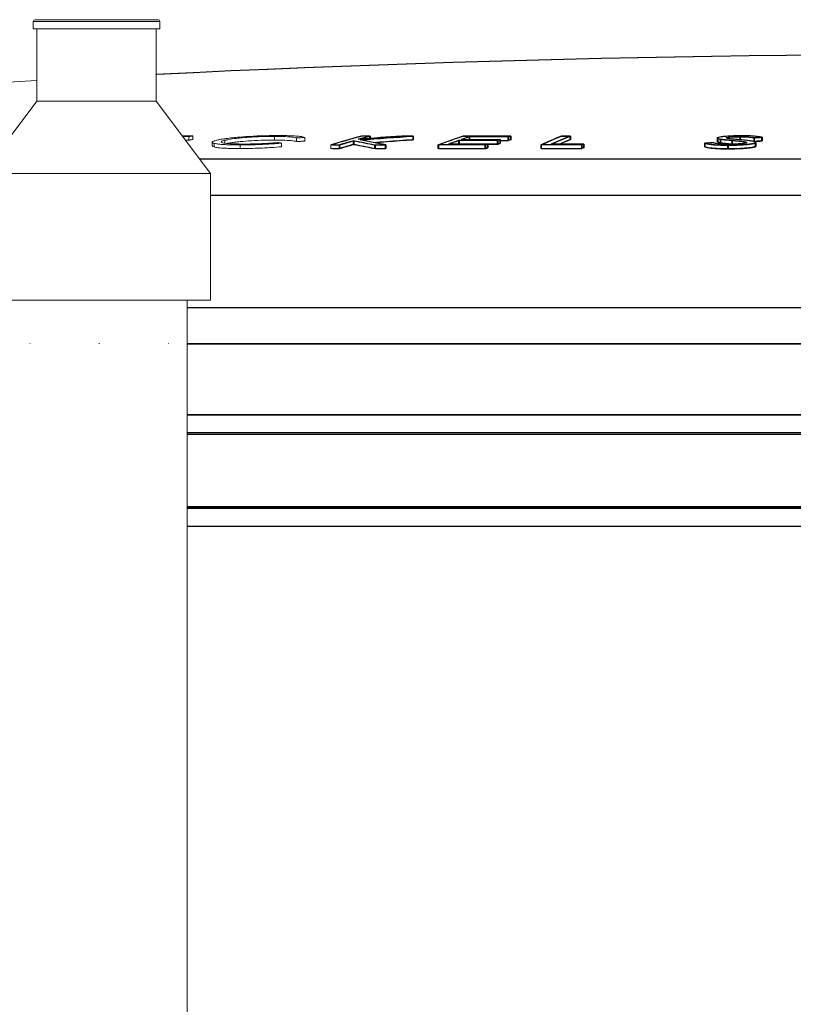
# Model space of a CAD drawing. Units: millimetres. Extents: x 150 to 12450, y 150 to 8760.
# Drawn here: x 6178 to 6392, y 4509 to 4781 of the extents above; entities that cross this region are included whole.
import ezdxf

# ---------------------------------------------------------------- set-up
doc = ezdxf.new("R2010")
doc.units = ezdxf.units.MM
doc.linetypes.add('DOT2', pattern=[0.635, 0, -0.635])

# ---------------------------------------------------------------- blocks, each defined once
blk = doc.blocks.new('Fosse')
at = {"color": 7, "linetype": 'DOT2', "lineweight": 15, "ltscale": 30}
blk.add_line((2082.7, 4691.16), (7273.65, 4691.16), dxfattribs=at)
blk = doc.blocks.new('Monoblockµ')
at = {"color": 7, "linetype": 'Continuous', "lineweight": 15, "ltscale": 30}
for p, q in [((6181.78, 4780.16), (6181.78, 4778.16)), ((6216.28, 4780.66), (6182.28, 4780.66)), ((6216.78, 4778.16), (6216.78, 4780.16)), ((6181.78, 4778.16), (6216.78, 4778.16)), ((6182.78, 4778.16), (6182.78, 4758.16)), ((6215.78, 4758.16), (6215.78, 4778.16)), ((6182.78, 4758.16), (6167.78, 4738.16)), ((6182.78, 4758.16), (6215.78, 4758.16)), ((6230.78, 4738.16), (6215.78, 4758.16)), ((6223.9, 4747.34), (6224.76, 4747.34)), ((6224.76, 4748.34), (6224.76, 4747.34)), ((6225.89, 4748.58), (6225.89, 4747.58)), ((6234.76, 4747.36), (6234.76, 4746.58)), ((6248.49, 4748.41), (6248.49, 4747.41)), ((6254.51, 4747.99), (6254.51, 4746.98)), ((6256.82, 4748.13), (6256.82, 4747.12)), ((6270.23, 4747.28), (6270.23, 4746.28)), ((6274.73, 4748.58), (6274.73, 4747.92)), ((6286.66, 4748.58), (6286.66, 4747.57)), ((6299.34, 4747.34), (6299.34, 4746.37)), ((6302.22, 4748.34), (6302.22, 4747.58)), ((6310.01, 4747.34), (6310.01, 4746.33)), ((6310.7, 4747.58), (6310.7, 4746.57)), ((6312.98, 4748.34), (6312.98, 4747.33)), ((6313.67, 4748.57), (6313.67, 4747.57)), ((6330.11, 4748.59), (6330.11, 4747.58)), ((6370.81, 4747.99), (6370.81, 4746.99)), ((6371.61, 4747.7), (6371.61, 4746.7)), ((6374.82, 4747.37), (6374.82, 4746.36)), ((6377.03, 4748.4), (6377.03, 4747.53)), ((6378.31, 4746.97), (6378.31, 4746.58)), ((6380.93, 4748.1), (6380.93, 4747.09)), ((6381.4, 4745.81), (6381.4, 4746.82)), ((6383.07, 4748.24), (6383.07, 4747.24)), ((6231.26, 4746.8), (6231.26, 4745.8)), ((6231.75, 4746.5), (6231.75, 4745.5)), ((6238.97, 4746.07), (6238.97, 4745.06)), ((6250.41, 4746.55), (6250.41, 4745.55)), ((6264.02, 4746.12), (6264.02, 4745.11)), ((6266.3, 4746.12), (6266.3, 4745.12)), ((6276.1, 4746.12), (6276.1, 4745.11)), ((6279.06, 4746.11), (6279.06, 4745.11)), ((6293.62, 4746.12), (6293.62, 4745.11)), ((6306.58, 4746.12), (6306.58, 4745.11)), ((6307.27, 4746.36), (6307.27, 4745.36)), ((6322.03, 4746.12), (6322.03, 4745.11)), ((6333.28, 4746.11), (6333.28, 4745.11)), ((6333.83, 4746.36), (6333.83, 4745.35)), ((6367.3, 4746.58), (6367.3, 4745.58)), ((6373.71, 4746.06), (6373.71, 4745.05)), ((6374.82, 4746.36), (6375.23, 4746.33)), ((6381.34, 4746.73), (6381.34, 4745.72)), ((6167.78, 4738.16), (6230.78, 4738.16)), ((6230.78, 4703.16), (6230.78, 4738.16)), ((6167.78, 4703.16), (6230.78, 4703.16)), ((6224.28, 4247.61), (6224.28, 4703.16)), ((6224.28, 4691.16), (6398.71, 4691.16))]:
    blk.add_line(p, q, dxfattribs=at)
at = {"color": 8, "linetype": 'Continuous', "lineweight": 15, "ltscale": 30}
for p, q in [((6181.78, 4780.16), (6216.78, 4780.16)), ((6424.04, 4742.16), (6227.78, 4742.16)), ((6230.78, 4732.22), (6423.53, 4732.22)), ((6402.97, 4701.16), (6224.28, 4701.16)), ((6224.28, 4671.56), (6444.28, 4671.56)), ((6949.15, 4666.56), (6224.28, 4666.56)), ((6964.54, 4666.16), (6224.28, 4666.16)), ((6444.28, 4646.16), (6224.28, 4646.16)), ((6224.28, 4645.76), (6444.28, 4645.76)), ((6444.28, 4640.76), (6224.28, 4640.76))]:
    blk.add_line(p, q, dxfattribs=at)
at = {"color": 7, "linetype": 'Continuous', "lineweight": 25}
for p, q in [((6267.32, 4747), (6266.27, 4746.69)), ((6268.38, 4747.3), (6267.32, 4747)), ((6269.43, 4747.61), (6268.38, 4747.3)), ((6268.89, 4746.79), (6269.39, 4746.94)), ((6269.39, 4746.94), (6269.88, 4747.08)), ((6270.49, 4747.92), (6269.43, 4747.61)), ((6269.88, 4747.08), (6270.37, 4747.22)), ((6270.37, 4747.22), (6271.1, 4747.08)), ((6270.37, 4747.22), (6270.37, 4746.22)), ((6271.54, 4748.22), (6270.49, 4747.92)), ((6271.1, 4747.08), (6271.84, 4746.94)), ((6272.6, 4748.52), (6271.54, 4748.22)), ((6271.71, 4747.61), (6272.1, 4747.73)), ((6273.22, 4747.73), (6271.71, 4747.61)), ((6271.84, 4746.94), (6272.57, 4746.79)), ((6272.1, 4747.73), (6272.5, 4747.84)), ((6272.29, 4747.43), (6274.1, 4747.57)), ((6273.15, 4747.26), (6272.29, 4747.43)), ((6272.5, 4747.84), (6272.89, 4747.96)), ((6272.88, 4748.52), (6272.6, 4748.52)), ((6273.16, 4748.52), (6272.88, 4748.52)), ((6272.89, 4747.96), (6273.29, 4748.07)), ((6274.02, 4747.09), (6273.15, 4747.26)), ((6273.45, 4748.52), (6273.16, 4748.52)), ((6274.72, 4747.84), (6273.22, 4747.73)), ((6273.29, 4748.07), (6273.68, 4748.18)), ((6273.73, 4748.52), (6273.45, 4748.52)), ((6273.68, 4748.18), (6274.08, 4748.3)), ((6274.02, 4748.52), (6273.73, 4748.52)), ((6274.3, 4748.52), (6274.02, 4748.52)), ((6274.88, 4746.92), (6274.02, 4747.09)), ((6274.08, 4748.3), (6274.47, 4748.41)), ((6274.1, 4747.57), (6275.92, 4747.71)), ((6274.59, 4748.52), (6274.3, 4748.52)), ((6274.47, 4748.41), (6274.87, 4748.52)), ((6274.87, 4748.52), (6274.59, 4748.52)), ((6276.23, 4747.96), (6274.72, 4747.84)), ((6274.87, 4748.52), (6274.87, 4747.85)), ((6275.75, 4746.75), (6274.88, 4746.92)), ((6275.92, 4747.71), (6277.73, 4747.85)), ((6275.96, 4746.71), (6277.73, 4746.84)), ((6277.74, 4748.07), (6276.23, 4747.96)), ((6277.73, 4747.85), (6279.54, 4747.98)), ((6277.73, 4746.84), (6279.54, 4746.98)), ((6279.25, 4748.18), (6277.74, 4748.07)), ((6280.76, 4748.3), (6279.25, 4748.18)), ((6279.54, 4747.98), (6281.36, 4748.12)), ((6279.54, 4746.98), (6281.36, 4747.11)), ((6282.27, 4748.41), (6280.76, 4748.3)), ((6281.36, 4748.12), (6283.17, 4748.25)), ((6281.36, 4747.11), (6283.17, 4747.24)), ((6283.78, 4748.52), (6282.27, 4748.41)), ((6283.17, 4748.25), (6284.98, 4748.38)), ((6283.17, 4747.24), (6284.98, 4747.38)), ((6284.16, 4748.52), (6283.78, 4748.52)), ((6284.53, 4748.52), (6284.16, 4748.52)), ((6284.91, 4748.52), (6284.53, 4748.52)), ((6285.29, 4748.52), (6284.91, 4748.52)), ((6284.98, 4748.38), (6286.8, 4748.52)), ((6284.98, 4747.38), (6286.8, 4747.51)), ((6285.67, 4748.52), (6285.29, 4748.52)), ((6286.04, 4748.52), (6285.67, 4748.52)), ((6286.42, 4748.52), (6286.04, 4748.52)), ((6286.8, 4748.52), (6286.42, 4748.52)), ((6286.8, 4748.52), (6286.8, 4747.51)), ((6300.81, 4747.28), (6299.48, 4747.28)), ((6299.48, 4747.28), (6299.48, 4746.31)), ((6300.44, 4747.62), (6300.16, 4747.52)), ((6300.16, 4747.52), (6301.5, 4747.52)), ((6300.71, 4747.71), (6300.44, 4747.62)), ((6300.98, 4747.81), (6300.71, 4747.71)), ((6300.76, 4748.51), (6302.39, 4748.52)), ((6302.15, 4747.28), (6300.81, 4747.28)), ((6301.26, 4747.9), (6300.98, 4747.81)), ((6301.53, 4748), (6301.26, 4747.9)), ((6301.5, 4747.52), (6302.83, 4747.52)), ((6301.81, 4748.09), (6301.53, 4748)), ((6302.08, 4748.19), (6301.81, 4748.09)), ((6302.35, 4748.28), (6302.08, 4748.19)), ((6303.48, 4747.28), (6302.15, 4747.28)), ((6303.7, 4748.28), (6302.35, 4748.28)), ((6302.35, 4748.28), (6302.35, 4747.52)), ((6302.39, 4748.52), (6304.03, 4748.52)), ((6302.83, 4747.52), (6304.16, 4747.52)), ((6304.82, 4747.28), (6303.48, 4747.28)), ((6305.05, 4748.28), (6303.7, 4748.28)), ((6304.03, 4748.52), (6305.66, 4748.52)), ((6304.16, 4747.52), (6305.5, 4747.52)), ((6306.15, 4747.28), (6304.82, 4747.28)), ((6306.39, 4748.28), (6305.05, 4748.28)), ((6305.5, 4747.52), (6306.83, 4747.52)), ((6305.66, 4748.52), (6307.29, 4748.52)), ((6307.48, 4747.28), (6306.15, 4747.28)), ((6307.74, 4748.28), (6306.39, 4748.28)), ((6306.83, 4747.52), (6308.17, 4747.52)), ((6307.29, 4748.52), (6308.92, 4748.52)), ((6308.82, 4747.28), (6307.48, 4747.28)), ((6309.09, 4748.28), (6307.74, 4748.28)), ((6308.17, 4747.52), (6309.5, 4747.52)), ((6310.15, 4747.28), (6308.82, 4747.28)), ((6308.92, 4748.52), (6310.55, 4748.52)), ((6310.43, 4748.28), (6309.09, 4748.28)), ((6309.5, 4747.52), (6310.84, 4747.52)), ((6310.15, 4747.28), (6310.15, 4746.27)), ((6311.78, 4748.28), (6310.43, 4748.28)), ((6310.55, 4748.52), (6312.18, 4748.51)), ((6310.84, 4747.52), (6310.84, 4746.51)), ((6310.84, 4747.27), (6311.78, 4747.27)), ((6313.12, 4748.27), (6311.78, 4748.28)), ((6311.78, 4747.27), (6313.12, 4747.27)), ((6312.18, 4748.51), (6313.81, 4748.51)), ((6313.21, 4748.3), (6313.12, 4748.27)), ((6313.12, 4748.27), (6313.12, 4747.27)), ((6313.3, 4748.33), (6313.21, 4748.3)), ((6313.38, 4748.36), (6313.3, 4748.33)), ((6313.47, 4748.39), (6313.38, 4748.36)), ((6313.55, 4748.42), (6313.47, 4748.39)), ((6313.64, 4748.45), (6313.55, 4748.42)), ((6313.73, 4748.48), (6313.64, 4748.45)), ((6313.81, 4748.51), (6313.73, 4748.48)), ((6313.81, 4748.51), (6313.81, 4747.51)), ((6327.91, 4748.52), (6328.2, 4748.52)), ((6328.2, 4748.52), (6328.49, 4748.52)), ((6328.49, 4748.52), (6328.78, 4748.52)), ((6328.78, 4748.52), (6329.08, 4748.52)), ((6329.08, 4748.52), (6329.37, 4748.52)), ((6329.37, 4748.52), (6329.66, 4748.52)), ((6329.66, 4748.52), (6329.95, 4748.52)), ((6329.95, 4748.52), (6330.25, 4748.52)), ((6330.25, 4748.52), (6330.25, 4747.52)), ((6370.95, 4747.93), (6370.95, 4746.93)), ((6371.75, 4747.64), (6371.75, 4746.64)), ((6374.96, 4747.31), (6374.96, 4746.3)), ((6377.17, 4748.34), (6377.17, 4747.47)), ((6378.45, 4746.91), (6378.45, 4746.52)), ((6381.07, 4748.04), (6381.34, 4748.05)), ((6381.07, 4748.04), (6381.07, 4747.03)), ((6381.07, 4747.03), (6381.34, 4747.05)), ((6381.34, 4748.05), (6381.6, 4748.07)), ((6381.34, 4747.05), (6381.6, 4747.07)), ((6381.6, 4748.07), (6381.87, 4748.09)), ((6381.6, 4747.07), (6381.87, 4747.09)), ((6381.87, 4748.09), (6382.14, 4748.11)), ((6381.87, 4747.09), (6382.14, 4747.11)), ((6382.14, 4748.11), (6382.41, 4748.13)), ((6382.14, 4747.11), (6382.41, 4747.12)), ((6382.41, 4748.13), (6382.68, 4748.15)), ((6382.41, 4747.12), (6382.68, 4747.14)), ((6382.68, 4748.15), (6382.94, 4748.17)), ((6382.68, 4747.14), (6382.94, 4747.16)), ((6382.94, 4748.17), (6383.21, 4748.18)), ((6382.94, 4747.16), (6383.21, 4747.18)), ((6383.21, 4748.18), (6383.21, 4747.18)), ((6265.22, 4746.37), (6264.16, 4746.06)), ((6264.45, 4746.06), (6264.73, 4746.06)), ((6264.45, 4745.05), (6264.73, 4745.05)), ((6264.73, 4746.06), (6265.02, 4746.06)), ((6264.73, 4745.05), (6265.02, 4745.05)), ((6265.02, 4746.06), (6265.3, 4746.06)), ((6265.02, 4745.05), (6265.3, 4745.05)), ((6266.27, 4746.69), (6265.22, 4746.37)), ((6265.3, 4746.06), (6265.58, 4746.06)), ((6265.3, 4745.05), (6265.58, 4745.05)), ((6265.58, 4746.06), (6265.87, 4746.06)), ((6265.58, 4745.05), (6265.87, 4745.05)), ((6265.87, 4746.06), (6266.15, 4746.06)), ((6265.87, 4745.05), (6266.15, 4745.06)), ((6266.15, 4746.06), (6266.44, 4746.06)), ((6266.15, 4745.06), (6266.44, 4745.06)), ((6266.44, 4746.06), (6266.93, 4746.21)), ((6266.44, 4746.06), (6266.44, 4745.06)), ((6266.44, 4745.06), (6266.93, 4745.2)), ((6266.93, 4746.21), (6267.42, 4746.35)), ((6266.93, 4745.2), (6267.42, 4745.35)), ((6267.42, 4746.35), (6267.91, 4746.5)), ((6267.42, 4745.35), (6267.91, 4745.49)), ((6267.91, 4746.5), (6268.4, 4746.65)), ((6267.91, 4745.49), (6268.4, 4745.64)), ((6268.4, 4746.65), (6268.89, 4746.79)), ((6268.4, 4745.64), (6268.89, 4745.79)), ((6268.89, 4745.79), (6269.39, 4745.93)), ((6269.39, 4745.93), (6269.88, 4746.07)), ((6269.88, 4746.07), (6270.37, 4746.22)), ((6270.37, 4746.22), (6271.1, 4746.08)), ((6271.1, 4746.08), (6271.84, 4745.93)), ((6271.84, 4745.93), (6272.57, 4745.79)), ((6272.57, 4746.79), (6273.31, 4746.65)), ((6272.57, 4745.79), (6273.31, 4745.64)), ((6273.31, 4746.65), (6274.04, 4746.5)), ((6273.31, 4745.64), (6274.04, 4745.5)), ((6274.04, 4746.5), (6274.77, 4746.35)), ((6274.04, 4745.5), (6274.77, 4745.35)), ((6274.77, 4746.35), (6275.51, 4746.21)), ((6274.77, 4745.35), (6275.51, 4745.2)), ((6275.51, 4746.21), (6276.24, 4746.06)), ((6275.51, 4745.2), (6276.24, 4745.05)), ((6276.61, 4746.58), (6275.75, 4746.75)), ((6276.24, 4746.06), (6276.61, 4746.06)), ((6276.24, 4746.06), (6276.24, 4745.05)), ((6276.24, 4745.05), (6276.61, 4745.05)), ((6277.47, 4746.4), (6276.61, 4746.58)), ((6276.61, 4746.06), (6276.98, 4746.06)), ((6276.61, 4745.05), (6276.98, 4745.05)), ((6276.98, 4746.06), (6277.35, 4746.06)), ((6276.98, 4745.05), (6277.35, 4745.05)), ((6277.35, 4746.06), (6277.72, 4746.06)), ((6277.35, 4745.05), (6277.72, 4745.05)), ((6278.34, 4746.23), (6277.47, 4746.4)), ((6277.72, 4746.06), (6278.09, 4746.05)), ((6277.72, 4745.05), (6278.09, 4745.05)), ((6278.09, 4746.05), (6278.46, 4746.05)), ((6278.09, 4745.05), (6278.46, 4745.05)), ((6279.2, 4746.05), (6278.34, 4746.23)), ((6278.46, 4746.05), (6278.83, 4746.05)), ((6278.46, 4745.05), (6278.83, 4745.05)), ((6278.83, 4746.05), (6279.2, 4746.05)), ((6278.83, 4745.05), (6279.2, 4745.05)), ((6279.2, 4746.05), (6279.2, 4745.05)), ((6295.38, 4746.06), (6293.76, 4746.06)), ((6293.76, 4746.06), (6293.76, 4745.05)), ((6293.76, 4745.05), (6295.38, 4745.05)), ((6297, 4746.06), (6295.38, 4746.06)), ((6295.38, 4745.05), (6297, 4745.06)), ((6296.73, 4746.31), (6298.07, 4746.31)), ((6298.62, 4746.06), (6297, 4746.06)), ((6297, 4745.06), (6298.62, 4745.06)), ((6298.07, 4746.31), (6299.4, 4746.31)), ((6300.24, 4746.06), (6298.62, 4746.06)), ((6298.62, 4745.06), (6300.24, 4745.06)), ((6299.4, 4746.31), (6300.74, 4746.31)), ((6301.86, 4746.06), (6300.24, 4746.06)), ((6300.24, 4745.06), (6301.86, 4745.06)), ((6300.74, 4746.31), (6302.07, 4746.31)), ((6303.48, 4746.06), (6301.86, 4746.06)), ((6301.86, 4745.06), (6303.48, 4745.05)), ((6302.07, 4746.31), (6303.41, 4746.31)), ((6303.41, 4746.31), (6304.74, 4746.31)), ((6305.1, 4746.06), (6303.48, 4746.06)), ((6303.48, 4745.05), (6305.1, 4745.05)), ((6304.74, 4746.31), (6306.07, 4746.3)), ((6306.72, 4746.05), (6305.1, 4746.06)), ((6305.1, 4745.05), (6306.72, 4745.05)), ((6306.07, 4746.3), (6307.41, 4746.3)), ((6306.8, 4746.09), (6306.72, 4746.05)), ((6306.72, 4746.05), (6306.72, 4745.05)), ((6306.72, 4745.05), (6306.8, 4745.08)), ((6306.89, 4746.12), (6306.8, 4746.09)), ((6306.8, 4745.08), (6306.89, 4745.11)), ((6306.97, 4746.15), (6306.89, 4746.12)), ((6306.89, 4745.11), (6306.97, 4745.14)), ((6307.06, 4746.18), (6306.97, 4746.15)), ((6306.97, 4745.14), (6307.06, 4745.17)), ((6307.15, 4746.21), (6307.06, 4746.18)), ((6307.06, 4745.17), (6307.15, 4745.2)), ((6307.23, 4746.24), (6307.15, 4746.21)), ((6307.15, 4745.2), (6307.23, 4745.24)), ((6307.32, 4746.27), (6307.23, 4746.24)), ((6307.23, 4745.24), (6307.32, 4745.27)), ((6307.41, 4746.3), (6307.32, 4746.27)), ((6307.32, 4745.27), (6307.41, 4745.3)), ((6307.41, 4746.3), (6307.41, 4745.3)), ((6307.41, 4746.27), (6307.48, 4746.27)), ((6307.48, 4746.27), (6308.82, 4746.27)), ((6308.82, 4746.27), (6310.15, 4746.27)), ((6310.15, 4746.27), (6310.24, 4746.3)), ((6310.24, 4746.3), (6310.32, 4746.33)), ((6310.32, 4746.33), (6310.41, 4746.36)), ((6310.41, 4746.36), (6310.49, 4746.39)), ((6310.49, 4746.39), (6310.58, 4746.42)), ((6310.58, 4746.42), (6310.66, 4746.45)), ((6310.66, 4746.45), (6310.75, 4746.48)), ((6310.75, 4746.48), (6310.84, 4746.51)), ((6323.57, 4746.06), (6322.17, 4746.06)), ((6322.17, 4746.06), (6322.17, 4745.05)), ((6322.17, 4745.05), (6323.57, 4745.05)), ((6324.98, 4746.06), (6323.57, 4746.06)), ((6323.57, 4745.05), (6324.98, 4745.05)), ((6326.39, 4746.06), (6324.98, 4746.06)), ((6324.98, 4745.05), (6326.39, 4745.05)), ((6325.06, 4746.3), (6326.17, 4746.3)), ((6326.17, 4746.3), (6327.29, 4746.3)), ((6327.79, 4746.06), (6326.39, 4746.06)), ((6326.39, 4745.05), (6327.79, 4745.05)), ((6327.29, 4746.3), (6328.4, 4746.3)), ((6329.2, 4746.06), (6327.79, 4746.06)), ((6327.79, 4745.05), (6329.2, 4745.05)), ((6328.4, 4746.3), (6329.51, 4746.3)), ((6330.61, 4746.06), (6329.2, 4746.06)), ((6329.2, 4745.05), (6330.61, 4745.05)), ((6329.51, 4746.3), (6330.63, 4746.3)), ((6332.01, 4746.05), (6330.61, 4746.06)), ((6330.61, 4745.05), (6332.01, 4745.05)), ((6330.63, 4746.3), (6331.74, 4746.3)), ((6331.74, 4746.3), (6332.86, 4746.3)), ((6333.42, 4746.05), (6332.01, 4746.05)), ((6332.01, 4745.05), (6333.42, 4745.05)), ((6332.86, 4746.3), (6333.97, 4746.3)), ((6333.42, 4746.05), (6333.42, 4745.05)), ((6333.97, 4746.3), (6333.97, 4745.29)), ((6367.71, 4746.54), (6367.44, 4746.52)), ((6367.44, 4746.52), (6367.44, 4745.52)), ((6367.99, 4746.56), (6367.71, 4746.54)), ((6368.26, 4746.57), (6367.99, 4746.56)), ((6368.53, 4746.59), (6368.26, 4746.57)), ((6368.81, 4746.6), (6368.53, 4746.59)), ((6369.08, 4746.62), (6368.81, 4746.6)), ((6369.35, 4746.64), (6369.08, 4746.62)), ((6369.62, 4746.65), (6369.35, 4746.64)), ((6373.85, 4745.99), (6373.85, 4744.99)), ((6381.48, 4745.66), (6381.41, 4745.75)), ((6381.48, 4746.67), (6381.48, 4745.66)), ((6381.54, 4745.75), (6381.54, 4746.76)), ((6224.42, 4691.1), (6398.85, 4691.1))]:
    blk.add_line(p, q, dxfattribs=at)
at = {"color": 8, "linetype": 'Continuous', "lineweight": 25}
for p, q in [((6424.18, 4742.1), (6227.92, 4742.1)), ((6230.92, 4732.16), (6423.67, 4732.16)), ((6403.11, 4701.1), (6224.42, 4701.1)), ((6224.42, 4671.5), (6444.42, 4671.5)), ((6949.29, 4666.5), (6224.42, 4666.5)), ((6964.68, 4666.1), (6224.42, 4666.1)), ((6444.42, 4646.1), (6224.42, 4646.1)), ((6224.42, 4645.7), (6444.42, 4645.7)), ((6224.42, 4640.7), (6444.42, 4640.7))]:
    blk.add_line(p, q, dxfattribs=at)
at = {"color": 7, "linetype": 'Continuous', "lineweight": 15, "ltscale": 30, "flags": 128}
for points in [[(6222.96, 4748.59), (6224.39, 4748.59), (6225.89, 4748.58)], [(6224.76, 4748.34), (6223.52, 4748.35), (6223.14, 4748.35)], [(6225.89, 4748.58), (6225.75, 4748.55), (6225.61, 4748.52), (6225.47, 4748.49), (6225.33, 4748.46), (6225.18, 4748.43), (6225.04, 4748.4), (6224.9, 4748.37), (6224.76, 4748.34)], [(6224.76, 4747.34), (6224.9, 4747.37), (6225.04, 4747.4), (6225.18, 4747.43), (6225.33, 4747.46), (6225.47, 4747.49), (6225.61, 4747.52), (6225.75, 4747.55), (6225.89, 4747.58)], [(6256.82, 4748.13), (6256.53, 4748.11), (6256.24, 4748.09), (6255.96, 4748.07), (6255.67, 4748.06), (6255.38, 4748.04), (6255.09, 4748.02), (6254.8, 4748), (6254.51, 4747.99)], [(6254.51, 4746.98), (6254.8, 4747), (6255.09, 4747.02), (6255.38, 4747.03), (6255.67, 4747.05), (6255.96, 4747.07), (6256.24, 4747.09), (6256.53, 4747.1), (6256.82, 4747.12)], [(6272.46, 4748.58), (6271.4, 4748.28), (6270.35, 4747.98), (6269.29, 4747.67), (6268.24, 4747.37), (6267.19, 4747.06), (6266.13, 4746.75), (6265.08, 4746.43), (6264.02, 4746.12)], [(6266.3, 4746.12), (6266.79, 4746.27), (6267.28, 4746.42), (6267.77, 4746.56), (6268.26, 4746.71), (6268.76, 4746.85), (6269.25, 4747), (6269.74, 4747.14), (6270.23, 4747.28)], [(6270.23, 4747.28), (6270.96, 4747.14), (6271.7, 4747), (6272.43, 4746.85), (6273.17, 4746.71), (6273.9, 4746.56), (6274.63, 4746.41), (6275.37, 4746.27), (6276.1, 4746.12)], [(6271.57, 4747.67), (6271.96, 4747.79), (6272.36, 4747.9), (6272.75, 4748.02), (6273.15, 4748.13), (6273.54, 4748.24), (6273.94, 4748.36), (6274.33, 4748.47), (6274.73, 4748.58)], [(6283.64, 4748.58), (6282.13, 4748.47), (6280.62, 4748.36), (6279.11, 4748.25), (6277.6, 4748.13), (6276.09, 4748.02), (6274.58, 4747.9), (6273.08, 4747.79), (6271.57, 4747.67)], [(6272.15, 4747.49), (6273.96, 4747.63), (6275.78, 4747.77), (6277.59, 4747.91), (6279.4, 4748.04), (6281.22, 4748.18), (6283.03, 4748.31), (6284.84, 4748.44), (6286.66, 4748.58)], [(6279.06, 4746.11), (6278.2, 4746.29), (6277.33, 4746.46), (6276.47, 4746.64), (6275.61, 4746.81), (6274.74, 4746.98), (6273.88, 4747.16), (6273.01, 4747.33), (6272.15, 4747.49)], [(6274.73, 4748.58), (6274.45, 4748.58), (6274.16, 4748.58), (6273.88, 4748.58), (6273.59, 4748.58), (6273.31, 4748.58), (6273.02, 4748.58), (6272.74, 4748.58), (6272.46, 4748.58)], [(6275.83, 4746.77), (6277.59, 4746.9), (6279.4, 4747.04), (6281.22, 4747.17), (6283.03, 4747.31), (6284.84, 4747.44), (6286.66, 4747.57)], [(6286.66, 4748.58), (6286.28, 4748.58), (6285.9, 4748.58), (6285.53, 4748.58), (6285.15, 4748.58), (6284.77, 4748.58), (6284.39, 4748.58), (6284.02, 4748.58), (6283.64, 4748.58)], [(6310.01, 4747.34), (6308.68, 4747.34), (6307.35, 4747.34), (6306.01, 4747.34), (6304.68, 4747.34), (6303.34, 4747.34), (6302.01, 4747.34), (6300.67, 4747.34), (6299.34, 4747.34)], [(6300.02, 4747.58), (6301.36, 4747.58), (6302.69, 4747.58), (6304.03, 4747.58), (6305.36, 4747.58), (6306.69, 4747.58), (6308.03, 4747.58), (6309.36, 4747.58), (6310.7, 4747.58)], [(6300.62, 4748.58), (6302.25, 4748.58), (6303.89, 4748.58), (6305.52, 4748.58), (6307.15, 4748.58), (6308.78, 4748.58), (6310.41, 4748.58), (6312.04, 4748.57), (6313.67, 4748.57)], [(6312.98, 4748.34), (6311.64, 4748.34), (6310.29, 4748.34), (6308.95, 4748.34), (6307.6, 4748.34), (6306.25, 4748.34), (6304.91, 4748.34), (6303.56, 4748.34), (6302.22, 4748.34)], [(6310.7, 4747.33), (6311.64, 4747.33), (6312.98, 4747.33)], [(6327.77, 4748.58), (6328.06, 4748.58), (6328.35, 4748.58), (6328.65, 4748.58), (6328.94, 4748.58), (6329.23, 4748.58), (6329.52, 4748.58), (6329.81, 4748.59), (6330.11, 4748.59)], [(6380.93, 4748.1), (6381.2, 4748.12), (6381.46, 4748.13), (6381.73, 4748.15), (6382, 4748.17), (6382.27, 4748.19), (6382.54, 4748.21), (6382.8, 4748.23), (6383.07, 4748.24)], [(6380.93, 4747.09), (6381.2, 4747.11), (6381.46, 4747.13), (6381.73, 4747.15), (6382, 4747.17), (6382.27, 4747.18), (6382.54, 4747.2), (6382.8, 4747.22), (6383.07, 4747.24)], [(6249.31, 4746.71), (6249.45, 4746.69), (6249.58, 4746.67), (6249.72, 4746.65), (6249.86, 4746.63), (6250, 4746.61), (6250.14, 4746.59), (6250.28, 4746.57), (6250.41, 4746.55)], [(6264.02, 4746.12), (6264.31, 4746.12), (6264.59, 4746.12), (6264.88, 4746.12), (6265.16, 4746.12), (6265.44, 4746.12), (6265.73, 4746.12), (6266.01, 4746.12), (6266.3, 4746.12)], [(6264.02, 4745.11), (6264.31, 4745.11), (6264.59, 4745.11), (6264.88, 4745.11), (6265.16, 4745.12), (6265.44, 4745.12), (6265.73, 4745.12), (6266.01, 4745.12), (6266.3, 4745.12)], [(6266.3, 4745.12), (6266.79, 4745.26), (6267.28, 4745.41), (6267.77, 4745.56), (6268.26, 4745.7), (6268.76, 4745.85), (6269.25, 4745.99), (6269.74, 4746.14), (6270.23, 4746.28)], [(6270.23, 4746.28), (6270.96, 4746.14), (6271.7, 4745.99), (6272.43, 4745.85), (6273.17, 4745.7), (6273.9, 4745.56), (6274.63, 4745.41), (6275.37, 4745.26), (6276.1, 4745.11)], [(6276.1, 4746.12), (6276.47, 4746.12), (6276.84, 4746.12), (6277.21, 4746.12), (6277.58, 4746.12), (6277.95, 4746.12), (6278.32, 4746.11), (6278.69, 4746.11), (6279.06, 4746.11)], [(6276.1, 4745.11), (6276.47, 4745.11), (6276.84, 4745.11), (6277.21, 4745.11), (6277.58, 4745.11), (6277.95, 4745.11), (6278.32, 4745.11), (6278.69, 4745.11), (6279.06, 4745.11)], [(6306.58, 4746.12), (6304.96, 4746.12), (6303.34, 4746.12), (6301.72, 4746.12), (6300.1, 4746.12), (6298.48, 4746.12), (6296.86, 4746.12), (6295.24, 4746.12), (6293.62, 4746.12)], [(6293.62, 4745.11), (6295.24, 4745.12), (6296.86, 4745.12), (6298.48, 4745.12), (6300.1, 4745.12), (6301.72, 4745.12), (6303.34, 4745.11), (6304.96, 4745.11), (6306.58, 4745.11)], [(6296.6, 4746.37), (6297.93, 4746.37), (6299.26, 4746.37), (6300.6, 4746.37), (6301.93, 4746.37), (6303.27, 4746.37), (6304.6, 4746.37), (6305.93, 4746.37), (6307.27, 4746.36)], [(6307.27, 4746.34), (6307.35, 4746.34), (6308.68, 4746.33), (6310.01, 4746.33)], [(6333.28, 4746.11), (6331.87, 4746.11), (6330.47, 4746.12), (6329.06, 4746.12), (6327.65, 4746.12), (6326.25, 4746.12), (6324.84, 4746.12), (6323.43, 4746.12), (6322.03, 4746.12)], [(6322.03, 4745.11), (6323.43, 4745.11), (6324.84, 4745.11), (6326.25, 4745.11), (6327.65, 4745.11), (6329.06, 4745.11), (6330.47, 4745.11), (6331.87, 4745.11), (6333.28, 4745.11)], [(6324.92, 4746.36), (6326.03, 4746.36), (6327.15, 4746.36), (6328.26, 4746.36), (6329.37, 4746.36), (6330.49, 4746.36), (6331.6, 4746.36), (6332.72, 4746.36), (6333.83, 4746.36)], [(6369.49, 4746.71), (6369.21, 4746.7), (6368.94, 4746.68), (6368.67, 4746.66), (6368.39, 4746.65), (6368.12, 4746.63), (6367.85, 4746.62), (6367.58, 4746.6), (6367.3, 4746.58)]]:
    blk.add_lwpolyline(points, dxfattribs=at)
at = {"color": 7, "linetype": 'Continuous', "lineweight": 15, "ltscale": 900}
for centre, radius, start, end in [((6182.28, 4780.16), 0.5, 90, 180), ((6216.28, 4780.16), 0.5, 360, 90), ((6444.28, 74.49), 4696.67, 84.79597, 92.78863), ((6444.28, 74.49), 4696.67, 93.19175, 95.66087), ((6454.57, 4298.73), 475.45, 108.892, 109.786), ((6457.33, 4297.4), 476.88, 109.348, 109.6979), ((6456.43, 4299.41), 474.68, 108.9585, 109.2386), ((6467.14, 4300.9), 473.28, 109.3026, 109.3902), ((6466.13, 4304.76), 469.27, 108.9587, 109.0475), ((6466.14, 4303.83), 469.2, 108.9625, 109.0513), ((6460.55, 4431.57), 343.7, 112.7262, 113.7677), ((6462.76, 4431.78), 343.46, 112.721, 113.6624), ((6462.2, 4432.18), 341.95, 112.7243, 113.2467), ((6468.92, 4293.68), 480.68, 109.651, 109.7386), ((6468.92, 4292.75), 480.61, 109.6549, 109.7425), ((6467.15, 4299.98), 473.21, 109.3065, 109.3941), ((6472.96, 4429.59), 345.97, 113.7126, 113.8126), ((6472.97, 4428.63), 345.93, 113.7171, 113.8172)]:
    blk.add_arc(centre, radius, start, end, dxfattribs=at)
at = {"color": 7, "linetype": 'Continuous', "lineweight": 25}
for centre, radius, start, end in [((6444.42, 74.43), 4696.67, 84.79597, 92.78863), ((6453.81, 4301.22), 472.76, 108.8891, 109.7882), ((6464.61, 4277.25), 498.19, 109.3573, 109.6923), ((6438.75, 4382.33), 386.94, 109.3041, 109.4113), ((6375.76, 4566.49), 191.33, 108.8931, 109.1108), ((6459.69, 4433.85), 341.15, 112.7228, 113.7721), ((6461.8, 4434.3), 340.65, 112.7177, 113.6669), ((6461.1, 4435.08), 338.74, 112.7252, 113.2526), ((6389.09, 4620.35), 137.48, 113.6371, 113.8889), ((6500.4, 4366.53), 413.71, 113.7212, 113.8049)]:
    blk.add_arc(centre, radius, start, end, dxfattribs=at)
at = {"color": 7, "linetype": 'Continuous', "lineweight": 15, "ltscale": 30}
for points, knots in [([(6231.75, 4746.5), (6231.58, 4746.56), (6231.25, 4746.68), (6231.25, 4746.89), (6231.6, 4747.12), (6232.21, 4747.28), (6232.56, 4747.38)], [0, 0, 0, 0, 0.250285, 0.471201, 0.698515, 1, 1, 1, 1]), ([(6232.56, 4747.38), (6232.91, 4747.46), (6233.61, 4747.61), (6235.02, 4747.83), (6236.77, 4748.04), (6239.25, 4748.27), (6242, 4748.46), (6244.79, 4748.58), (6247.12, 4748.64), (6248.63, 4748.65), (6249.45, 4748.65)], [0, 0, 0, 0, 0.112085, 0.223783, 0.336891, 0.450064, 0.646136, 0.756669, 0.867301, 1, 1, 1, 1]), ([(6234.76, 4747.36), (6234.53, 4747.3), (6234.07, 4747.17), (6233.72, 4746.98), (6233.76, 4746.81), (6234.25, 4746.61), (6235.54, 4746.42), (6237.72, 4746.32), (6239.4, 4746.31), (6240.04, 4746.3)], [0, 0, 0, 0, 0.113713, 0.227006, 0.341729, 0.456457, 0.654867, 0.86698, 1, 1, 1, 1]), ([(6248.49, 4748.41), (6247.92, 4748.41), (6246.77, 4748.41), (6244.33, 4748.34), (6241.83, 4748.22), (6239.53, 4748.04), (6237.55, 4747.84), (6235.86, 4747.61), (6235.06, 4747.43), (6234.76, 4747.36)], [0, 0, 0, 0, 0.113711, 0.2272, 0.454139, 0.566027, 0.677947, 0.879258, 1, 1, 1, 1]), ([(6235.37, 4746.49), (6235.46, 4746.51), (6235.84, 4746.59), (6236.75, 4746.73), (6238.13, 4746.9), (6240.15, 4747.09), (6242.96, 4747.28), (6246.02, 4747.4), (6247.79, 4747.41), (6248.49, 4747.41)], [0, 0, 0, 0, 0.036751, 0.157507, 0.279209, 0.400854, 0.622085, 0.849009, 1, 1, 1, 1]), ([(6254.51, 4747.99), (6254.36, 4748.03), (6254.05, 4748.13), (6252.94, 4748.28), (6251.1, 4748.39), (6249.27, 4748.41), (6248.49, 4748.41)], [0, 0, 0, 0, 0.180428, 0.365794, 0.731692, 1, 1, 1, 1]), ([(6248.49, 4747.41), (6249.22, 4747.4), (6250.99, 4747.39), (6252.82, 4747.28), (6254, 4747.13), (6254.34, 4747.03), (6254.51, 4746.98)], [0, 0, 0, 0, 0.251275, 0.60914, 0.801077, 1, 1, 1, 1]), ([(6249.45, 4748.65), (6250.27, 4748.65), (6251.96, 4748.64), (6253.87, 4748.55), (6255.27, 4748.44), (6256.27, 4748.31), (6256.63, 4748.19), (6256.82, 4748.13)], [0, 0, 0, 0, 0.2312595, 0.4715418, 0.6364407, 0.8060194, 1, 1, 1, 1]), ([(6370.83, 4746.99), (6370.82, 4746.98), (6370.8, 4746.94), (6370.95, 4746.84), (6371.35, 4746.75), (6371.61, 4746.7)], [0, 0, 0, 0, 0.055063, 0.375616, 1, 1, 1, 1]), ([(6370.88, 4748.08), (6370.85, 4748.04), (6370.78, 4747.98), (6370.94, 4747.85), (6371.34, 4747.76), (6371.61, 4747.7)], [0, 0, 0, 0, 0.250511, 0.501399, 1, 1, 1, 1]), ([(6377.43, 4748.64), (6376.69, 4748.64), (6375.2, 4748.62), (6373.19, 4748.51), (6371.76, 4748.34), (6371.09, 4748.19), (6370.93, 4748.1), (6370.88, 4748.08)], [0, 0, 0, 0, 0.245033, 0.492224, 0.707032, 0.904957, 1, 1, 1, 1]), ([(6371.61, 4747.7), (6371.84, 4747.67), (6372.29, 4747.61), (6373.39, 4747.5), (6374.25, 4747.42), (6374.82, 4747.37)], [0, 0, 0, 0, 0.250534, 0.500437, 1, 1, 1, 1]), ([(6374.38, 4747.77), (6374.21, 4747.79), (6373.74, 4747.85), (6373.26, 4747.96), (6373.32, 4748.05), (6373.34, 4748.09)], [0, 0, 0, 0, 0.250823, 0.699073, 1, 1, 1, 1]), ([(6373.34, 4748.09), (6373.46, 4748.13), (6373.68, 4748.22), (6374.58, 4748.32), (6375.57, 4748.38), (6376.41, 4748.39), (6376.89, 4748.4), (6377.03, 4748.4)], [0, 0, 0, 0, 0.2713692, 0.5054165, 0.7075116, 0.9169166, 1, 1, 1, 1]), ([(6377.1, 4747.53), (6376.64, 4747.57), (6375.95, 4747.63), (6375.04, 4747.71), (6374.6, 4747.75), (6374.38, 4747.77)], [0, 0, 0, 0, 0.499801, 0.74982, 1, 1, 1, 1]), ([(6374.82, 4747.37), (6375.46, 4747.31), (6376.43, 4747.22), (6377.6, 4747.09), (6378.07, 4747.01), (6378.31, 4746.97)], [0, 0, 0, 0, 0.496256, 0.746813, 1, 1, 1, 1]), ([(6377.03, 4748.4), (6377.5, 4748.39), (6378.46, 4748.38), (6379.85, 4748.27), (6380.51, 4748.17), (6380.93, 4748.1)], [0, 0, 0, 0, 0.2653764, 0.5327821, 1, 1, 1, 1]), ([(6381.34, 4746.73), (6381.34, 4746.82), (6381.35, 4746.99), (6380.2, 4747.21), (6378.76, 4747.38), (6377.66, 4747.48), (6377.1, 4747.53)], [0, 0, 0, 0, 0.272414, 0.512706, 0.754659, 1, 1, 1, 1]), ([(6383.07, 4748.24), (6382.66, 4748.31), (6381.82, 4748.45), (6379.96, 4748.61), (6378.27, 4748.63), (6377.43, 4748.64)], [0, 0, 0, 0, 0.3312786, 0.666624, 1, 1, 1, 1]), ([(6378.31, 4746.97), (6378.4, 4746.95), (6378.58, 4746.92), (6378.83, 4746.83), (6378.8, 4746.77), (6378.78, 4746.72)], [0, 0, 0, 0, 0.251005, 0.502699, 1, 1, 1, 1]), ([(6231.32, 4745.8), (6231.3, 4745.77), (6231.25, 4745.66), (6231.54, 4745.56), (6231.75, 4745.5)], [0, 0, 0, 0, 0.2667866, 1, 1, 1, 1]), ([(6238.97, 4746.07), (6238.15, 4746.07), (6236.68, 4746.08), (6234.82, 4746.14), (6233.44, 4746.23), (6232.38, 4746.35), (6231.96, 4746.45), (6231.75, 4746.5)], [0, 0, 0, 0, 0.250865, 0.445761, 0.646541, 0.820724, 1, 1, 1, 1]), ([(6231.75, 4745.5), (6232.06, 4745.43), (6232.82, 4745.26), (6234.78, 4745.13), (6236.99, 4745.07), (6238.31, 4745.06), (6238.97, 4745.06)], [0, 0, 0, 0, 0.248923, 0.602206, 0.798826, 1, 1, 1, 1]), ([(6250.41, 4746.55), (6249.77, 4746.5), (6248.47, 4746.39), (6246.35, 4746.26), (6244.19, 4746.16), (6241.67, 4746.08), (6239.98, 4746.07), (6238.97, 4746.07)], [0, 0, 0, 0, 0.178682, 0.362631, 0.541486, 0.725573, 1, 1, 1, 1]), ([(6238.97, 4745.06), (6239.71, 4745.06), (6241.22, 4745.07), (6243.5, 4745.13), (6245.69, 4745.22), (6248.01, 4745.35), (6249.53, 4745.47), (6250.41, 4745.55)], [0, 0, 0, 0, 0.203173, 0.411506, 0.581813, 0.756829, 1, 1, 1, 1]), ([(6240.04, 4746.3), (6240.79, 4746.31), (6242.62, 4746.32), (6245.25, 4746.42), (6247.6, 4746.57), (6248.73, 4746.66), (6249.31, 4746.71)], [0, 0, 0, 0, 0.251626, 0.614791, 0.80492, 1, 1, 1, 1]), ([(6367.3, 4746.58), (6367.57, 4746.52), (6368.12, 4746.39), (6369.32, 4746.22), (6371.09, 4746.09), (6372.7, 4746.06), (6373.58, 4746.06), (6373.71, 4746.06)], [0, 0, 0, 0, 0.230688, 0.460124, 0.70952, 0.958349, 1, 1, 1, 1]), ([(6367.3, 4745.58), (6367.57, 4745.51), (6368.12, 4745.39), (6369.32, 4745.21), (6371.09, 4745.09), (6372.7, 4745.05), (6373.58, 4745.05), (6373.71, 4745.05)], [0, 0, 0, 0, 0.230688, 0.460124, 0.709519, 0.958348, 1, 1, 1, 1]), ([(6373.82, 4746.3), (6373.34, 4746.31), (6372.38, 4746.32), (6370.99, 4746.43), (6370.08, 4746.57), (6369.63, 4746.68), (6369.49, 4746.71)], [0, 0, 0, 0, 0.221853, 0.444159, 0.818243, 1, 1, 1, 1]), ([(6371.61, 4746.7), (6371.84, 4746.67), (6372.3, 4746.6), (6373.4, 4746.49), (6374.25, 4746.42), (6374.82, 4746.36)], [0, 0, 0, 0, 0.2530541, 0.5054565, 1, 1, 1, 1]), ([(6373.71, 4746.06), (6374.53, 4746.06), (6376.16, 4746.08), (6378.39, 4746.21), (6380.09, 4746.39), (6381.04, 4746.57), (6381.26, 4746.68), (6381.34, 4746.73)], [0, 0, 0, 0, 0.233334, 0.46834, 0.684689, 0.876313, 1, 1, 1, 1]), ([(6373.71, 4745.05), (6374.53, 4745.06), (6376.16, 4745.07), (6378.39, 4745.21), (6380.09, 4745.38), (6381.04, 4745.56), (6381.26, 4745.68), (6381.34, 4745.72)], [0, 0, 0, 0, 0.233313, 0.468298, 0.684641, 0.876271, 1, 1, 1, 1]), ([(6378.78, 4746.72), (6378.66, 4746.68), (6378.43, 4746.58), (6377.5, 4746.45), (6376.29, 4746.36), (6375.03, 4746.31), (6374.19, 4746.3), (6373.82, 4746.3)], [0, 0, 0, 0, 0.212018, 0.42531, 0.624706, 0.833305, 1, 1, 1, 1])]:
    blk.add_open_spline(points, degree=3, knots=knots, dxfattribs=at)
at = {"color": 7, "linetype": 'Continuous', "lineweight": 25}
for points, knots in [([(6370.97, 4746.93), (6370.96, 4746.92), (6370.94, 4746.88), (6371.09, 4746.78), (6371.49, 4746.69), (6371.75, 4746.64)], [0, 0, 0, 0, 0.055068, 0.37561, 1, 1, 1, 1]), ([(6371.02, 4748.02), (6370.99, 4747.98), (6370.92, 4747.92), (6371.08, 4747.78), (6371.48, 4747.7), (6371.75, 4747.64)], [0, 0, 0, 0, 0.250508, 0.501402, 1, 1, 1, 1]), ([(6377.57, 4748.58), (6376.83, 4748.58), (6375.34, 4748.56), (6373.33, 4748.45), (6371.9, 4748.28), (6371.23, 4748.13), (6371.07, 4748.04), (6371.02, 4748.02)], [0, 0, 0, 0, 0.245033, 0.492223, 0.707033, 0.904959, 1, 1, 1, 1]), ([(6371.75, 4747.64), (6371.98, 4747.61), (6372.43, 4747.55), (6373.53, 4747.44), (6374.39, 4747.36), (6374.96, 4747.31)], [0, 0, 0, 0, 0.250533, 0.500435, 1, 1, 1, 1]), ([(6374.52, 4747.71), (6374.35, 4747.73), (6373.88, 4747.79), (6373.4, 4747.9), (6373.46, 4747.99), (6373.48, 4748.03)], [0, 0, 0, 0, 0.250829, 0.699072, 1, 1, 1, 1]), ([(6373.48, 4748.03), (6373.6, 4748.07), (6373.82, 4748.16), (6374.72, 4748.26), (6375.71, 4748.31), (6376.55, 4748.33), (6377.03, 4748.33), (6377.17, 4748.34)], [0, 0, 0, 0, 0.271365, 0.505415, 0.70751, 0.916917, 1, 1, 1, 1]), ([(6377.24, 4747.47), (6376.78, 4747.51), (6376.09, 4747.57), (6375.17, 4747.65), (6374.74, 4747.69), (6374.52, 4747.71)], [0, 0, 0, 0, 0.499801, 0.749822, 1, 1, 1, 1]), ([(6374.96, 4747.31), (6375.6, 4747.25), (6376.57, 4747.16), (6377.74, 4747.03), (6378.21, 4746.95), (6378.45, 4746.91)], [0, 0, 0, 0, 0.496257, 0.746815, 1, 1, 1, 1]), ([(6377.17, 4748.34), (6377.64, 4748.33), (6378.6, 4748.32), (6379.99, 4748.21), (6380.65, 4748.11), (6381.07, 4748.04)], [0, 0, 0, 0, 0.2653743, 0.532782, 1, 1, 1, 1]), ([(6381.48, 4746.67), (6381.48, 4746.76), (6381.49, 4746.93), (6380.34, 4747.15), (6378.9, 4747.32), (6377.79, 4747.42), (6377.24, 4747.47)], [0, 0, 0, 0, 0.272412, 0.512704, 0.754659, 1, 1, 1, 1]), ([(6383.21, 4748.18), (6382.8, 4748.25), (6381.96, 4748.39), (6380.1, 4748.55), (6378.41, 4748.57), (6377.57, 4748.58)], [0, 0, 0, 0, 0.331279, 0.666625, 1, 1, 1, 1]), ([(6378.45, 4746.91), (6378.54, 4746.89), (6378.72, 4746.85), (6378.97, 4746.77), (6378.94, 4746.71), (6378.92, 4746.66)], [0, 0, 0, 0, 0.251, 0.502698, 1, 1, 1, 1]), ([(6367.44, 4746.52), (6367.71, 4746.46), (6368.26, 4746.33), (6369.46, 4746.16), (6371.23, 4746.03), (6372.84, 4746), (6373.72, 4745.99), (6373.85, 4745.99)], [0, 0, 0, 0, 0.2306878, 0.4601244, 0.7095192, 0.9583492, 1, 1, 1, 1]), ([(6367.44, 4745.52), (6367.71, 4745.45), (6368.26, 4745.33), (6369.46, 4745.15), (6371.23, 4745.03), (6372.84, 4744.99), (6373.72, 4744.99), (6373.85, 4744.99)], [0, 0, 0, 0, 0.23069, 0.460123, 0.709519, 0.958348, 1, 1, 1, 1]), ([(6373.96, 4746.24), (6373.48, 4746.25), (6372.52, 4746.26), (6371.13, 4746.37), (6370.22, 4746.51), (6369.77, 4746.62), (6369.62, 4746.65)], [0, 0, 0, 0, 0.221853, 0.444157, 0.818245, 1, 1, 1, 1]), ([(6371.75, 4746.64), (6371.98, 4746.61), (6372.44, 4746.54), (6373.53, 4746.43), (6374.39, 4746.36), (6374.96, 4746.3)], [0, 0, 0, 0, 0.253051, 0.505453, 1, 1, 1, 1]), ([(6373.85, 4745.99), (6374.66, 4746), (6376.3, 4746.02), (6378.53, 4746.15), (6380.23, 4746.33), (6381.18, 4746.51), (6381.4, 4746.62), (6381.48, 4746.67)], [0, 0, 0, 0, 0.233334, 0.468339, 0.684687, 0.876311, 1, 1, 1, 1]), ([(6373.85, 4744.99), (6374.66, 4745), (6376.3, 4745.01), (6378.53, 4745.14), (6380.23, 4745.32), (6381.18, 4745.5), (6381.4, 4745.62), (6381.48, 4745.66)], [0, 0, 0, 0, 0.233313, 0.468296, 0.68464, 0.876269, 1, 1, 1, 1]), ([(6378.92, 4746.66), (6378.8, 4746.61), (6378.56, 4746.52), (6377.64, 4746.39), (6376.43, 4746.3), (6375.17, 4746.25), (6374.33, 4746.24), (6373.96, 4746.24)], [0, 0, 0, 0, 0.212017, 0.42531, 0.624706, 0.833305, 1, 1, 1, 1])]:
    blk.add_open_spline(points, degree=3, knots=knots, dxfattribs=at)

msp = doc.modelspace()

# ---------------------------------------------------------------- block references
for name in ['Monoblockµ', 'Fosse']:
    msp.add_blockref(name, (0, 0))

doc.saveas('drawing.dxf')
